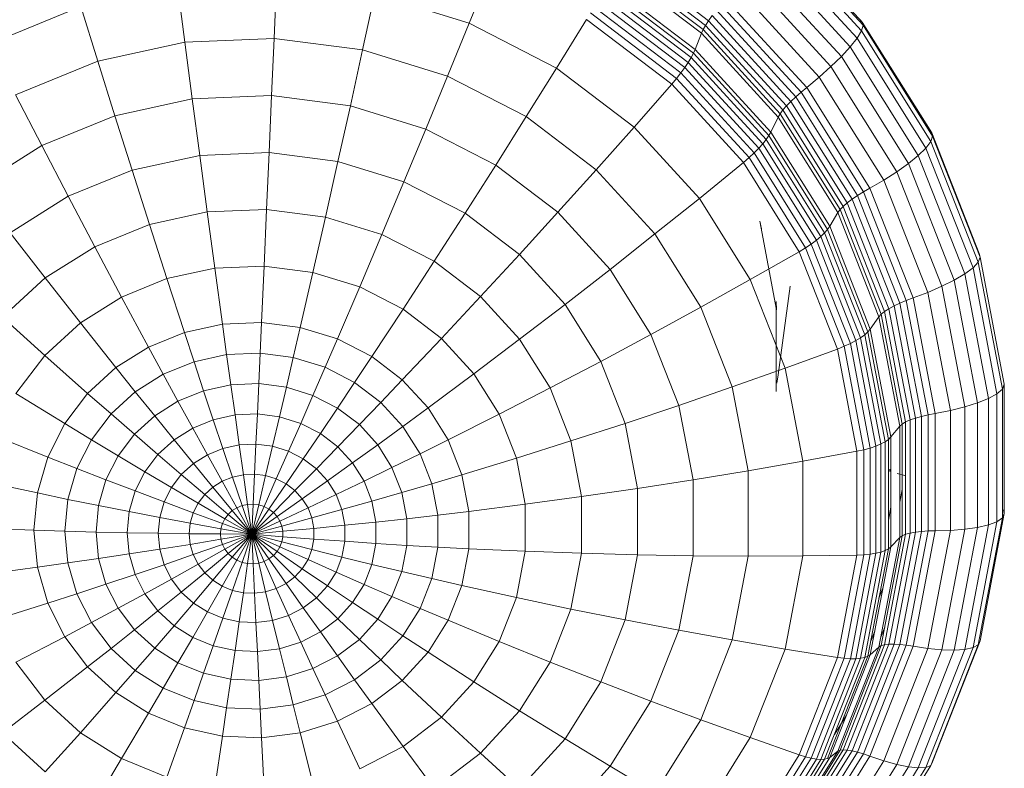
# Model space of a CAD drawing. Units: millimetres. Extents: x -916 to 5804, y -2001 to 2751.
# Drawn here: x 360 to 393, y 63 to 88 of the extents above; entities that cross this region are included whole.
import ezdxf

# ---------------------------------------------------------------- set-up
doc = ezdxf.new("R2010")
doc.units = ezdxf.units.MM
doc.layers.add('A-GENM', color=13, linetype='Continuous', lineweight=9)
doc.layers.add('G-IMPT', color=8, linetype='Continuous', lineweight=9)

# ---------------------------------------------------------------- blocks, each defined once
blk = doc.blocks.new('D-  Elliptical Cross Trainerl - 11_1_DWG-432235-Level 1')
at = {"layer": 'G-IMPT'}
for p, q in [((-288.985, 565.52), (-286.604, 569.323)), ((-288.817, 565.589), (-286.453, 569.365)), ((-288.555, 565.603), (-286.218, 569.335)), ((-288.216, 565.566), (-285.914, 569.243)), ((-287.816, 565.483), (-285.555, 569.095)), ((-287.37, 565.36), (-285.154, 568.899)), ((-286.894, 565.2), (-284.726, 568.662)), ((-286.674, 565.126), (-284.529, 568.552)), ((-286.469, 565.065), (-284.345, 568.458)), ((-286.282, 565.021), (-284.177, 568.383)), ((-286.117, 564.994), (-284.029, 568.329)), ((-285.978, 564.986), (-283.904, 568.298)), ((-285.87, 564.998), (-283.807, 568.292)), ((-285.795, 565.031), (-283.74, 568.314)), ((-285.518, 565.246), (-283.491, 568.483)), ((-285.338, 565.31), (-283.33, 568.518)), ((-285.209, 565.315), (-283.213, 568.502)), ((-285.055, 565.302), (-283.075, 568.464)), ((-284.878, 565.271), (-282.917, 568.404)), ((-284.681, 565.221), (-282.74, 568.322)), ((-284.466, 565.153), (-282.546, 568.219)), ((-282.782, 564.564), (-281.034, 567.355)), ((-277.971, 565.548), (-276.175, 567.509)), ((-261.185, 565.284), (-260.265, 566.818)), ((-281.083, 563.95), (-279.509, 566.465)), ((-277.971, 565.548), (-279.509, 566.465)), ((-276.421, 564.606), (-274.851, 566.32)), ((-273.519, 565.104), (-274.851, 566.32)), ((-273.519, 565.104), (-271.924, 566.318)), ((-270.855, 564.87), (-271.924, 566.318)), ((-265.992, 564.57), (-266.08, 566.35)), ((-264.652, 564.512), (-264.39, 566.278)), ((-267.322, 564.398), (-267.756, 566.133)), ((-263.343, 564.227), (-262.741, 565.919)), ((-262.741, 565.919), (-261.185, 565.284)), ((-290.436, 561.472), (-288.817, 565.589)), ((-290.156, 561.532), (-288.555, 565.603)), ((-288.817, 565.589), (-288.985, 565.52)), ((-288.555, 565.603), (-288.817, 565.589)), ((-288.216, 565.566), (-288.555, 565.603)), ((-270.855, 564.87), (-269.365, 565.635)), ((-268.599, 564.002), (-269.365, 565.635)), ((-259.773, 564.395), (-258.563, 565.745)), ((-258.563, 565.745), (-257.089, 564.4)), ((-290.68, 561.233), (-289.045, 565.391)), ((-290.616, 561.373), (-288.985, 565.52)), ((-289.794, 561.555), (-288.216, 565.566)), ((-289.366, 561.544), (-287.816, 565.483)), ((-288.985, 565.52), (-289.045, 565.391)), ((-288.888, 561.5), (-287.37, 565.36)), ((-287.816, 565.483), (-288.216, 565.566)), ((-287.37, 565.36), (-287.816, 565.483)), ((-286.894, 565.2), (-287.37, 565.36)), ((-286.906, 561.715), (-285.518, 565.246)), ((-286.825, 561.769), (-285.442, 565.287)), ((-286.714, 561.811), (-285.338, 565.31)), ((-286.576, 561.839), (-285.209, 565.315)), ((-286.411, 561.854), (-285.055, 565.302)), ((-286.222, 561.854), (-284.878, 565.271)), ((-285.518, 565.246), (-285.795, 565.031)), ((-285.442, 565.287), (-285.518, 565.246)), ((-285.338, 565.31), (-285.442, 565.287)), ((-285.209, 565.315), (-285.338, 565.31)), ((-285.055, 565.302), (-285.209, 565.315)), ((-284.878, 565.271), (-285.055, 565.302)), ((-284.681, 565.221), (-284.878, 565.271)), ((-279.37, 563.313), (-277.971, 565.548)), ((-276.421, 564.606), (-277.971, 565.548)), ((-262.109, 563.724), (-261.185, 565.284)), ((-261.185, 565.284), (-259.773, 564.395)), ((-288.378, 561.425), (-286.894, 565.2)), ((-288.144, 561.389), (-286.674, 565.126)), ((-287.924, 561.366), (-286.469, 565.065)), ((-287.724, 561.355), (-286.282, 565.021)), ((-287.547, 561.357), (-286.117, 564.994)), ((-287.399, 561.373), (-285.978, 564.986)), ((-287.283, 561.404), (-285.87, 564.998)), ((-287.204, 561.451), (-285.795, 565.031)), ((-286.674, 565.126), (-286.894, 565.2)), ((-286.469, 565.065), (-286.674, 565.126)), ((-286.282, 565.021), (-286.469, 565.065)), ((-286.117, 564.994), (-286.282, 565.021)), ((-285.978, 564.986), (-286.117, 564.994)), ((-286.012, 561.839), (-284.681, 565.221)), ((-285.87, 564.998), (-285.978, 564.986)), ((-285.795, 565.031), (-285.87, 564.998)), ((-285.781, 561.81), (-284.466, 565.153)), ((-284.466, 565.153), (-284.681, 565.221)), ((-282.782, 564.564), (-284.466, 565.153)), ((-274.861, 563.639), (-273.519, 565.104)), ((-272.178, 563.863), (-273.519, 565.104)), ((-277.644, 562.652), (-276.421, 564.606)), ((-274.861, 563.639), (-276.421, 564.606)), ((-272.178, 563.863), (-270.855, 564.87)), ((-269.781, 563.395), (-270.855, 564.87)), ((-267.322, 564.398), (-265.992, 564.57)), ((-265.944, 563.586), (-265.992, 564.57)), ((-265.992, 564.57), (-264.652, 564.512)), ((-286.088, 563.796), (-285.673, 564.459)), ((-283.98, 561.52), (-282.782, 564.564)), ((-281.083, 563.95), (-282.782, 564.564)), ((-268.599, 564.002), (-267.322, 564.398)), ((-267.084, 563.438), (-267.322, 564.398)), ((-264.795, 563.537), (-264.652, 564.512)), ((-264.652, 564.512), (-263.343, 564.227)), ((-263.674, 563.292), (-263.343, 564.227)), ((-263.343, 564.227), (-262.109, 563.724)), ((-260.989, 563.018), (-259.773, 564.395)), ((-259.773, 564.395), (-258.55, 563.279)), ((-258.55, 563.279), (-257.089, 564.4)), ((-282.162, 561.208), (-281.083, 563.95)), ((-279.37, 563.313), (-281.083, 563.95)), ((-269.781, 563.395), (-268.599, 564.002)), ((-268.178, 563.099), (-268.599, 564.002)), ((-275.907, 561.968), (-274.861, 563.639)), ((-273.291, 562.647), (-274.861, 563.639)), ((-273.291, 562.647), (-272.178, 563.863)), ((-270.83, 562.597), (-272.178, 563.863)), ((-267.084, 563.438), (-265.944, 563.586)), ((-265.897, 562.598), (-265.944, 563.586)), ((-265.944, 563.586), (-264.795, 563.537)), ((-262.616, 562.861), (-262.109, 563.724)), ((-262.109, 563.724), (-260.989, 563.018)), ((-280.329, 560.875), (-279.37, 563.313)), ((-277.644, 562.652), (-279.37, 563.313)), ((-270.83, 562.597), (-269.781, 563.395)), ((-269.191, 562.579), (-269.781, 563.395)), ((-268.178, 563.099), (-267.084, 563.438)), ((-266.847, 562.475), (-267.084, 563.438)), ((-264.939, 562.557), (-264.795, 563.537)), ((-264.795, 563.537), (-263.674, 563.292)), ((-264.004, 562.354), (-263.674, 563.292)), ((-263.674, 563.292), (-262.616, 562.861)), ((-260.019, 562.133), (-258.55, 563.279)), ((-258.55, 563.279), (-257.556, 561.973)), ((-269.191, 562.579), (-268.178, 563.099)), ((-267.759, 562.193), (-268.178, 563.099)), ((-261.656, 562.256), (-260.989, 563.018)), ((-260.989, 563.018), (-260.019, 562.133)), ((-278.483, 560.521), (-277.644, 562.652)), ((-275.907, 561.968), (-277.644, 562.652)), ((-274.159, 561.262), (-273.291, 562.647)), ((-271.713, 561.632), (-273.291, 562.647)), ((-271.713, 561.632), (-270.83, 562.597)), ((-270.091, 561.895), (-270.83, 562.597)), ((-270.091, 561.895), (-269.191, 562.579)), ((-268.603, 561.759), (-269.191, 562.579)), ((-266.847, 562.475), (-265.897, 562.598)), ((-265.849, 561.606), (-265.897, 562.598)), ((-265.897, 562.598), (-264.939, 562.557)), ((-265.082, 561.573), (-264.939, 562.557)), ((-264.939, 562.557), (-264.004, 562.354)), ((-263.122, 561.994), (-262.616, 562.861)), ((-262.616, 562.861), (-261.656, 562.256)), ((-267.759, 562.193), (-266.847, 562.475)), ((-266.609, 561.508), (-266.847, 562.475)), ((-264.334, 561.41), (-264.004, 562.354)), ((-264.004, 562.354), (-263.122, 561.994)), ((-262.322, 561.49), (-261.656, 562.256)), ((-261.656, 562.256), (-260.825, 561.498)), ((-276.623, 560.146), (-275.907, 561.968)), ((-274.159, 561.262), (-275.907, 561.968)), ((-270.848, 561.068), (-270.091, 561.895)), ((-269.353, 561.189), (-270.091, 561.895)), ((-268.603, 561.759), (-267.759, 562.193)), ((-267.339, 561.281), (-267.759, 562.193)), ((-263.628, 561.122), (-263.122, 561.994)), ((-263.122, 561.994), (-262.322, 561.49)), ((-260.825, 561.498), (-260.019, 562.133)), ((-260.019, 562.133), (-259.23, 561.097)), ((-259.23, 561.097), (-257.556, 561.973)), ((-290.97, 557.254), (-290.156, 561.532)), ((-290.595, 557.341), (-289.794, 561.555)), ((-290.156, 561.532), (-290.436, 561.472)), ((-289.794, 561.555), (-290.156, 561.532)), ((-290.153, 557.404), (-289.366, 561.544)), ((-289.366, 561.544), (-289.794, 561.555)), ((-288.888, 561.5), (-289.366, 561.544)), ((-287.612, 558.005), (-286.906, 561.715)), ((-287.528, 558.073), (-286.825, 561.769)), ((-287.414, 558.134), (-286.714, 561.811)), ((-287.27, 558.186), (-286.576, 561.839)), ((-286.906, 561.715), (-287.204, 561.451)), ((-287.1, 558.229), (-286.411, 561.854)), ((-286.825, 561.769), (-286.906, 561.715)), ((-286.905, 558.263), (-286.222, 561.854)), ((-286.714, 561.811), (-286.825, 561.769)), ((-286.576, 561.839), (-286.714, 561.811)), ((-286.687, 558.285), (-286.012, 561.839)), ((-286.411, 561.854), (-286.576, 561.839)), ((-286.449, 558.296), (-285.781, 561.81)), ((-286.222, 561.854), (-286.411, 561.854)), ((-286.012, 561.839), (-286.222, 561.854)), ((-285.781, 561.81), (-286.012, 561.839)), ((-283.98, 561.52), (-285.781, 561.81)), ((-272.401, 560.533), (-271.713, 561.632)), ((-270.848, 561.068), (-271.713, 561.632)), ((-269.353, 561.189), (-268.603, 561.759)), ((-268.015, 560.934), (-268.603, 561.759)), ((-266.609, 561.508), (-265.849, 561.606)), ((-265.801, 560.608), (-265.849, 561.606)), ((-265.849, 561.606), (-265.082, 561.573)), ((-265.225, 560.583), (-265.082, 561.573)), ((-265.082, 561.573), (-264.334, 561.41)), ((-291.511, 556.864), (-290.68, 561.233)), ((-291.445, 557.015), (-290.616, 561.373)), ((-291.259, 557.145), (-290.436, 561.472)), ((-290.658, 561.281), (-290.68, 561.233)), ((-290.436, 561.472), (-290.616, 561.373)), ((-289.66, 557.443), (-288.888, 561.5)), ((-289.133, 557.457), (-288.378, 561.425)), ((-288.89, 557.463), (-288.144, 561.389)), ((-288.378, 561.425), (-288.888, 561.5)), ((-288.663, 557.477), (-287.924, 561.366)), ((-288.457, 557.501), (-287.724, 561.355)), ((-288.144, 561.389), (-288.378, 561.425)), ((-288.274, 557.534), (-287.547, 561.357)), ((-287.924, 561.366), (-288.144, 561.389)), ((-288.121, 557.577), (-287.399, 561.373)), ((-288.001, 557.628), (-287.283, 561.404)), ((-287.724, 561.355), (-287.924, 561.366)), ((-287.919, 557.689), (-287.204, 561.451)), ((-287.547, 561.357), (-287.724, 561.355)), ((-287.399, 561.373), (-287.547, 561.357)), ((-287.283, 561.404), (-287.399, 561.373)), ((-287.204, 561.451), (-287.283, 561.404)), ((-287.06, 560.907), (-286.923, 561.255)), ((-284.588, 558.32), (-283.98, 561.52)), ((-282.162, 561.208), (-283.98, 561.52)), ((-282.71, 558.326), (-282.162, 561.208)), ((-280.329, 560.875), (-282.162, 561.208)), ((-274.753, 559.75), (-274.159, 561.262)), ((-272.401, 560.533), (-274.159, 561.262)), ((-269.984, 560.499), (-269.353, 561.189)), ((-268.615, 560.477), (-269.353, 561.189)), ((-268.015, 560.934), (-267.339, 561.281)), ((-267.339, 561.281), (-266.609, 561.508)), ((-266.92, 560.364), (-267.339, 561.281)), ((-266.372, 560.534), (-266.609, 561.508)), ((-264.663, 560.461), (-264.334, 561.41)), ((-264.334, 561.41), (-263.628, 561.122)), ((-262.987, 560.719), (-262.322, 561.49)), ((-262.322, 561.49), (-261.629, 560.858)), ((-261.629, 560.858), (-260.825, 561.498)), ((-260.825, 561.498), (-260.148, 560.61)), ((-287.404, 560.768), (-287.268, 561.115)), ((-280.816, 558.313), (-280.329, 560.875)), ((-278.483, 560.521), (-280.329, 560.875)), ((-271.438, 560.126), (-270.848, 561.068)), ((-269.984, 560.499), (-270.848, 561.068)), ((-268.615, 560.477), (-268.015, 560.934)), ((-267.427, 560.104), (-268.015, 560.934)), ((-264.133, 560.245), (-263.628, 561.122)), ((-263.628, 561.122), (-262.987, 560.719)), ((-262.432, 560.213), (-261.629, 560.858)), ((-261.629, 560.858), (-261.065, 560.117)), ((-260.148, 560.61), (-259.23, 561.097)), ((-259.23, 561.097), (-258.648, 559.944)), ((-278.908, 558.281), (-278.483, 560.521)), ((-276.623, 560.146), (-278.483, 560.521)), ((-272.873, 559.334), (-272.401, 560.533)), ((-271.438, 560.126), (-272.401, 560.533)), ((-266.92, 560.364), (-266.372, 560.534)), ((-266.372, 560.534), (-265.801, 560.608)), ((-266.134, 559.554), (-266.372, 560.534)), ((-265.753, 559.603), (-265.801, 560.608)), ((-265.801, 560.608), (-265.225, 560.583)), ((-265.369, 559.587), (-265.225, 560.583)), ((-265.225, 560.583), (-264.663, 560.461)), ((-263.652, 559.942), (-262.987, 560.719)), ((-262.987, 560.719), (-262.432, 560.213)), ((-261.065, 560.117), (-260.148, 560.61)), ((-260.148, 560.61), (-259.649, 559.621)), ((-258.648, 559.944), (-256.822, 560.519)), ((-270.475, 559.714), (-269.984, 560.499)), ((-269.12, 559.926), (-269.984, 560.499)), ((-269.12, 559.926), (-268.615, 560.477)), ((-267.878, 559.761), (-268.615, 560.477)), ((-267.427, 560.104), (-266.92, 560.364)), ((-266.5, 559.441), (-266.92, 560.364)), ((-264.994, 559.505), (-264.663, 560.461)), ((-264.663, 560.461), (-264.133, 560.245)), ((-264.64, 559.361), (-264.133, 560.245)), ((-264.133, 560.245), (-263.652, 559.942)), ((-263.236, 559.562), (-262.432, 560.213)), ((-262.432, 560.213), (-261.981, 559.62)), ((-276.988, 558.231), (-276.623, 560.146)), ((-274.753, 559.75), (-276.623, 560.146)), ((-271.842, 559.098), (-271.438, 560.126)), ((-270.475, 559.714), (-271.438, 560.126)), ((-269.514, 559.297), (-269.12, 559.926)), ((-268.257, 559.347), (-269.12, 559.926)), ((-267.878, 559.761), (-267.427, 560.104)), ((-266.839, 559.267), (-267.427, 560.104)), ((-264.319, 559.159), (-263.652, 559.942)), ((-263.652, 559.942), (-263.236, 559.562)), ((-261.981, 559.62), (-261.065, 560.117)), ((-261.065, 560.117), (-260.649, 559.293)), ((-259.649, 559.621), (-258.648, 559.944)), ((-258.648, 559.944), (-258.291, 558.709)), ((-287.341, 559.428), (-287.204, 559.776)), ((-275.055, 558.162), (-274.753, 559.75)), ((-272.873, 559.334), (-274.753, 559.75)), ((-270.812, 558.857), (-270.475, 559.714)), ((-269.514, 559.297), (-270.475, 559.714)), ((-268.257, 559.347), (-267.878, 559.761)), ((-267.139, 559.038), (-267.878, 559.761)), ((-266.5, 559.441), (-266.134, 559.554)), ((-266.134, 559.554), (-265.753, 559.603)), ((-265.896, 558.566), (-266.134, 559.554)), ((-265.705, 558.591), (-265.753, 559.603)), ((-265.753, 559.603), (-265.369, 559.587)), ((-265.512, 558.583), (-265.369, 559.587)), ((-265.369, 559.587), (-264.994, 559.505)), ((-265.325, 558.542), (-264.994, 559.505)), ((-264.994, 559.505), (-264.64, 559.361)), ((-264.041, 558.905), (-263.236, 559.562)), ((-263.236, 559.562), (-262.897, 559.117)), ((-262.897, 559.117), (-261.981, 559.62)), ((-261.981, 559.62), (-261.648, 558.96)), ((-260.649, 559.293), (-259.649, 559.621)), ((-259.649, 559.621), (-259.343, 558.562)), ((-273.112, 558.074), (-272.873, 559.334)), ((-271.842, 559.098), (-272.873, 559.334)), ((-269.784, 558.611), (-269.514, 559.297)), ((-268.553, 558.875), (-269.514, 559.297)), ((-268.553, 558.875), (-268.257, 559.347)), ((-267.392, 558.761), (-268.257, 559.347)), ((-267.139, 559.038), (-266.839, 559.267)), ((-266.839, 559.267), (-266.5, 559.441)), ((-266.249, 558.422), (-266.839, 559.267)), ((-266.079, 558.51), (-266.5, 559.441)), ((-265.147, 558.47), (-264.64, 559.361)), ((-264.987, 558.368), (-264.319, 559.159)), ((-264.64, 559.361), (-264.319, 559.159)), ((-264.319, 559.159), (-264.041, 558.905)), ((-261.648, 558.96), (-260.649, 559.293)), ((-260.649, 559.293), (-260.394, 558.411)), ((-272.047, 558.018), (-271.842, 559.098)), ((-270.812, 558.857), (-271.842, 559.098)), ((-270.984, 557.957), (-270.812, 558.857)), ((-269.784, 558.611), (-270.812, 558.857)), ((-268.755, 558.36), (-268.553, 558.875)), ((-267.59, 558.446), (-268.553, 558.875)), ((-267.392, 558.761), (-267.139, 559.038)), ((-266.399, 558.308), (-267.139, 559.038)), ((-264.847, 558.241), (-264.041, 558.905)), ((-264.041, 558.905), (-263.815, 558.608)), ((-263.815, 558.608), (-262.897, 559.117)), ((-262.897, 559.117), (-262.647, 558.622)), ((-262.647, 558.622), (-261.648, 558.96)), ((-261.648, 558.96), (-261.444, 558.254)), ((-258.291, 558.709), (-256.372, 558.962)), ((-269.921, 557.891), (-269.784, 558.611)), ((-268.755, 558.36), (-269.784, 558.611)), ((-267.59, 558.446), (-267.392, 558.761)), ((-266.526, 558.169), (-267.392, 558.761)), ((-266.249, 558.422), (-266.079, 558.51)), ((-266.079, 558.51), (-265.896, 558.566)), ((-265.657, 557.57), (-266.079, 558.51)), ((-265.896, 558.566), (-265.705, 558.591)), ((-265.657, 557.57), (-265.896, 558.566)), ((-265.657, 557.57), (-265.705, 558.591)), ((-265.705, 558.591), (-265.512, 558.583)), ((-265.657, 557.57), (-265.512, 558.583)), ((-265.657, 557.57), (-265.325, 558.542)), ((-265.512, 558.583), (-265.325, 558.542)), ((-265.325, 558.542), (-265.147, 558.47)), ((-264.734, 558.093), (-263.815, 558.608)), ((-263.815, 558.608), (-263.648, 558.277)), ((-263.648, 558.277), (-262.647, 558.622)), ((-262.647, 558.622), (-262.494, 558.092)), ((-260.394, 558.411), (-259.343, 558.562)), ((-259.343, 558.562), (-258.291, 558.709)), ((-259.24, 557.469), (-259.343, 558.562)), ((-258.171, 557.434), (-258.291, 558.709)), ((-287.27, 558.186), (-287.414, 558.134)), ((-287.1, 558.229), (-287.27, 558.186)), ((-287.27, 554.474), (-287.27, 558.186)), ((-286.905, 558.263), (-287.1, 558.229)), ((-287.1, 554.546), (-287.1, 558.229)), ((-286.687, 558.285), (-286.905, 558.263)), ((-286.905, 554.613), (-286.905, 558.263)), ((-286.449, 558.296), (-286.687, 558.285)), ((-286.687, 554.673), (-286.687, 558.285)), ((-284.588, 558.32), (-286.449, 558.296)), ((-286.449, 554.724), (-286.449, 558.296)), ((-282.71, 558.326), (-284.588, 558.32)), ((-284.588, 555.068), (-284.588, 558.32)), ((-282.71, 555.397), (-282.71, 558.326)), ((-280.816, 558.313), (-282.71, 558.326)), ((-280.816, 555.709), (-280.816, 558.313)), ((-278.908, 558.281), (-280.816, 558.313)), ((-278.908, 556.005), (-278.908, 558.281)), ((-276.988, 558.231), (-278.908, 558.281)), ((-276.988, 556.284), (-276.988, 558.231)), ((-275.055, 558.162), (-276.988, 558.231)), ((-275.055, 556.547), (-275.055, 558.162)), ((-273.112, 558.074), (-275.055, 558.162)), ((-268.858, 557.819), (-268.755, 558.36)), ((-267.725, 558.103), (-268.755, 558.36)), ((-267.725, 558.103), (-267.59, 558.446)), ((-266.625, 558.012), (-267.59, 558.446)), ((-266.625, 558.012), (-266.526, 558.169)), ((-266.526, 558.169), (-266.399, 558.308)), ((-265.657, 557.57), (-266.526, 558.169)), ((-266.399, 558.308), (-266.249, 558.422)), ((-265.657, 557.57), (-266.399, 558.308)), ((-265.657, 557.57), (-266.249, 558.422)), ((-265.657, 557.57), (-265.147, 558.47)), ((-265.657, 557.57), (-264.987, 558.368)), ((-265.657, 557.57), (-264.847, 558.241)), ((-265.147, 558.47), (-264.987, 558.368)), ((-264.987, 558.368), (-264.847, 558.241)), ((-264.847, 558.241), (-264.734, 558.093)), ((-264.651, 557.927), (-263.648, 558.277)), ((-263.648, 558.277), (-263.545, 557.924)), ((-262.494, 558.092), (-261.444, 558.254)), ((-261.444, 558.254), (-260.394, 558.411)), ((-261.375, 557.524), (-261.444, 558.254)), ((-260.308, 557.5), (-260.394, 558.411)), ((-287.612, 558.005), (-287.919, 557.689)), ((-287.528, 558.073), (-287.612, 558.005)), ((-287.612, 554.233), (-287.612, 558.005)), ((-287.414, 558.134), (-287.528, 558.073)), ((-287.528, 554.316), (-287.528, 558.073)), ((-287.414, 554.397), (-287.414, 558.134)), ((-273.112, 556.793), (-273.112, 558.074)), ((-272.047, 558.018), (-273.112, 558.074)), ((-272.047, 556.92), (-272.047, 558.018)), ((-270.984, 557.957), (-272.047, 558.018)), ((-270.984, 557.042), (-270.984, 557.957)), ((-269.921, 557.891), (-270.984, 557.957)), ((-269.921, 557.158), (-269.921, 557.891)), ((-268.858, 557.819), (-269.921, 557.891)), ((-268.858, 557.269), (-268.858, 557.819)), ((-267.794, 557.741), (-268.858, 557.819)), ((-267.794, 557.741), (-267.725, 558.103)), ((-266.692, 557.839), (-267.725, 558.103)), ((-266.727, 557.659), (-266.692, 557.839)), ((-266.692, 557.839), (-266.625, 558.012)), ((-265.657, 557.57), (-266.692, 557.839)), ((-265.657, 557.57), (-266.625, 558.012)), ((-265.657, 557.57), (-264.734, 558.093)), ((-265.657, 557.57), (-264.651, 557.927)), ((-264.734, 558.093), (-264.651, 557.927)), ((-264.651, 557.927), (-264.599, 557.75)), ((-264.599, 557.75), (-263.545, 557.924)), ((-263.545, 557.924), (-262.494, 558.092)), ((-263.511, 557.558), (-263.545, 557.924)), ((-262.442, 557.544), (-262.494, 558.092)), ((-288.89, 557.463), (-289.133, 557.457)), ((-288.663, 557.477), (-288.89, 557.463)), ((-288.89, 553.472), (-288.89, 557.463)), ((-288.457, 557.501), (-288.663, 557.477)), ((-288.663, 553.526), (-288.663, 557.477)), ((-288.274, 557.534), (-288.457, 557.501)), ((-288.457, 553.585), (-288.457, 557.501)), ((-288.121, 557.577), (-288.274, 557.534)), ((-288.274, 553.649), (-288.274, 557.534)), ((-288.001, 557.628), (-288.121, 557.577)), ((-288.121, 553.718), (-288.121, 557.577)), ((-287.919, 557.689), (-288.001, 557.628)), ((-288.001, 553.79), (-288.001, 557.628)), ((-287.919, 553.865), (-287.919, 557.689)), ((-267.794, 557.374), (-267.794, 557.741)), ((-266.727, 557.659), (-267.794, 557.741)), ((-266.727, 557.475), (-267.794, 557.374)), ((-265.657, 557.57), (-266.727, 557.659)), ((-266.727, 557.475), (-266.727, 557.659)), ((-265.657, 557.57), (-266.727, 557.475)), ((-266.692, 557.294), (-266.727, 557.475)), ((-265.657, 557.57), (-266.692, 557.294)), ((-265.657, 557.57), (-266.625, 557.122)), ((-265.657, 557.57), (-266.526, 556.964)), ((-265.657, 557.57), (-266.399, 556.825)), ((-265.657, 557.57), (-266.249, 556.711)), ((-265.657, 557.57), (-266.079, 556.624)), ((-265.657, 557.57), (-265.896, 556.567)), ((-265.657, 557.57), (-265.705, 556.542)), ((-265.657, 557.57), (-264.599, 557.75)), ((-265.657, 557.57), (-264.582, 557.567)), ((-265.657, 557.57), (-264.599, 557.384)), ((-265.657, 557.57), (-264.651, 557.206)), ((-265.657, 557.57), (-264.734, 557.041)), ((-265.657, 557.57), (-264.847, 556.892)), ((-265.657, 557.57), (-264.987, 556.765)), ((-265.657, 557.57), (-265.147, 556.664)), ((-265.657, 557.57), (-265.324, 556.591)), ((-265.657, 557.57), (-265.512, 556.551)), ((-264.582, 557.567), (-264.599, 557.75)), ((-264.582, 557.567), (-264.599, 557.384)), ((-264.582, 557.567), (-263.511, 557.558)), ((-263.545, 557.192), (-263.511, 557.558)), ((-263.511, 557.558), (-262.442, 557.544)), ((-262.494, 556.996), (-262.442, 557.544)), ((-262.442, 557.544), (-261.375, 557.524)), ((-261.444, 556.795), (-261.375, 557.524)), ((-261.375, 557.524), (-260.308, 557.5)), ((-260.394, 556.588), (-260.308, 557.5)), ((-260.308, 557.5), (-259.24, 557.469)), ((-259.343, 556.376), (-259.24, 557.469)), ((-259.24, 557.469), (-258.171, 557.434)), ((-291.259, 557.145), (-291.445, 557.015)), ((-290.97, 557.254), (-291.259, 557.145)), ((-291.259, 552.748), (-291.259, 557.145)), ((-290.595, 557.341), (-290.97, 557.254)), ((-290.97, 552.906), (-290.97, 557.254)), ((-290.153, 557.404), (-290.595, 557.341)), ((-290.595, 553.057), (-290.595, 557.341)), ((-289.66, 557.443), (-290.153, 557.404)), ((-290.153, 553.196), (-290.153, 557.404)), ((-289.133, 557.457), (-289.66, 557.443)), ((-289.66, 553.32), (-289.66, 557.443)), ((-289.133, 553.425), (-289.133, 557.457)), ((-269.921, 557.158), (-270.984, 557.042)), ((-268.858, 557.269), (-269.921, 557.158)), ((-269.784, 556.437), (-269.921, 557.158)), ((-267.794, 557.374), (-268.858, 557.269)), ((-268.755, 556.728), (-268.858, 557.269)), ((-267.725, 557.013), (-267.794, 557.374)), ((-266.692, 557.294), (-267.725, 557.013)), ((-266.625, 557.122), (-266.692, 557.294)), ((-264.651, 557.206), (-264.734, 557.041)), ((-264.599, 557.384), (-264.651, 557.206)), ((-264.651, 557.206), (-263.648, 556.839)), ((-264.599, 557.384), (-263.545, 557.192)), ((-263.545, 557.192), (-263.648, 556.839)), ((-263.545, 557.192), (-262.494, 556.996)), ((-258.291, 556.158), (-258.171, 557.434)), ((-258.171, 557.434), (-256.22, 557.355)), ((-291.445, 557.015), (-291.511, 556.864)), ((-291.511, 552.423), (-291.511, 556.864)), ((-291.511, 556.864), (-291.479, 556.732)), ((-291.445, 552.585), (-291.445, 557.015)), ((-287.612, 556.648), (-287.528, 557.088)), ((-273.112, 556.793), (-275.055, 556.547)), ((-272.047, 556.92), (-273.112, 556.793)), ((-272.873, 555.533), (-273.112, 556.793)), ((-270.984, 557.042), (-272.047, 556.92)), ((-271.842, 555.84), (-272.047, 556.92)), ((-270.812, 556.142), (-270.984, 557.042)), ((-267.725, 557.013), (-268.755, 556.728)), ((-267.59, 556.67), (-267.725, 557.013)), ((-266.625, 557.122), (-267.59, 556.67)), ((-266.526, 556.964), (-267.392, 556.354)), ((-266.399, 556.825), (-267.139, 556.078)), ((-266.526, 556.964), (-266.625, 557.122)), ((-266.399, 556.825), (-266.526, 556.964)), ((-266.249, 556.711), (-266.399, 556.825)), ((-264.847, 556.892), (-264.987, 556.765)), ((-264.734, 557.041), (-264.847, 556.892)), ((-264.847, 556.892), (-264.041, 556.211)), ((-264.734, 557.041), (-263.815, 556.508)), ((-263.648, 556.839), (-263.815, 556.508)), ((-263.648, 556.839), (-262.647, 556.466)), ((-262.494, 556.996), (-262.647, 556.466)), ((-262.494, 556.996), (-261.444, 556.795)), ((-261.444, 556.795), (-261.648, 556.089)), ((-261.444, 556.795), (-260.394, 556.588)), ((-288.001, 556.039), (-287.919, 556.47)), ((-275.055, 556.547), (-276.988, 556.284)), ((-274.753, 554.959), (-275.055, 556.547)), ((-268.755, 556.728), (-269.784, 556.437)), ((-268.553, 556.213), (-268.755, 556.728)), ((-267.59, 556.67), (-268.553, 556.213)), ((-267.392, 556.354), (-267.59, 556.67)), ((-266.249, 556.711), (-266.839, 555.849)), ((-266.079, 556.624), (-266.5, 555.675)), ((-266.079, 556.624), (-266.249, 556.711)), ((-265.896, 556.567), (-266.134, 555.562)), ((-265.896, 556.567), (-266.079, 556.624)), ((-265.705, 556.542), (-265.896, 556.567)), ((-265.705, 556.542), (-265.753, 555.512)), ((-265.512, 556.551), (-265.705, 556.542)), ((-265.324, 556.591), (-265.512, 556.551)), ((-265.512, 556.551), (-265.369, 555.529)), ((-265.147, 556.664), (-265.324, 556.591)), ((-265.324, 556.591), (-264.993, 555.611)), ((-264.987, 556.765), (-265.147, 556.664)), ((-265.147, 556.664), (-264.64, 555.755)), ((-264.987, 556.765), (-264.319, 555.957)), ((-263.815, 556.508), (-264.041, 556.211)), ((-263.815, 556.508), (-262.897, 555.971)), ((-262.647, 556.466), (-262.897, 555.971)), ((-262.647, 556.466), (-261.648, 556.089)), ((-260.394, 556.588), (-260.649, 555.706)), ((-260.394, 556.588), (-259.343, 556.376)), ((-276.988, 556.284), (-278.908, 556.005)), ((-276.623, 554.37), (-276.988, 556.284)), ((-270.812, 556.142), (-271.842, 555.84)), ((-269.784, 556.437), (-270.812, 556.142)), ((-270.475, 555.285), (-270.812, 556.142)), ((-269.514, 555.752), (-269.784, 556.437)), ((-268.553, 556.213), (-269.514, 555.752)), ((-268.257, 555.741), (-268.553, 556.213)), ((-267.392, 556.354), (-268.257, 555.741)), ((-267.139, 556.078), (-267.392, 556.354)), ((-264.041, 556.211), (-264.319, 555.957)), ((-264.041, 556.211), (-263.236, 555.526)), ((-259.343, 556.376), (-259.649, 555.318)), ((-259.343, 556.376), (-258.291, 556.158)), ((-258.291, 556.158), (-258.648, 554.924)), ((-258.291, 556.158), (-256.372, 555.747)), ((-278.908, 556.005), (-280.816, 555.709)), ((-278.483, 553.765), (-278.908, 556.005)), ((-271.842, 555.84), (-272.873, 555.533)), ((-271.438, 554.813), (-271.842, 555.84)), ((-267.139, 556.078), (-267.878, 555.327)), ((-266.839, 555.849), (-267.427, 554.984)), ((-266.839, 555.849), (-267.139, 556.078)), ((-266.5, 555.675), (-266.839, 555.849)), ((-264.319, 555.957), (-264.64, 555.755)), ((-264.319, 555.957), (-263.652, 555.146)), ((-262.897, 555.971), (-263.236, 555.526)), ((-262.897, 555.971), (-261.981, 555.429)), ((-261.648, 556.089), (-261.981, 555.429)), ((-261.648, 556.089), (-260.649, 555.706)), ((-288.092, 555.562), (-287.832, 555.493)), ((-280.816, 555.709), (-282.71, 555.397)), ((-280.329, 553.147), (-280.816, 555.709)), ((-272.873, 555.533), (-274.753, 554.959)), ((-272.401, 554.334), (-272.873, 555.533)), ((-269.514, 555.752), (-270.475, 555.285)), ((-269.12, 555.123), (-269.514, 555.752)), ((-268.257, 555.741), (-269.12, 555.123)), ((-267.878, 555.327), (-268.257, 555.741)), ((-266.5, 555.675), (-266.92, 554.723)), ((-266.134, 555.562), (-266.5, 555.675)), ((-266.134, 555.562), (-266.372, 554.554)), ((-265.753, 555.512), (-266.134, 555.562)), ((-265.753, 555.512), (-265.801, 554.48)), ((-265.369, 555.529), (-265.753, 555.512)), ((-264.993, 555.611), (-265.369, 555.529)), ((-265.369, 555.529), (-265.225, 554.504)), ((-264.64, 555.755), (-264.993, 555.611)), ((-264.993, 555.611), (-264.663, 554.627)), ((-264.64, 555.755), (-264.133, 554.843)), ((-263.236, 555.526), (-263.652, 555.146)), ((-263.236, 555.526), (-262.432, 554.836)), ((-260.649, 555.706), (-261.065, 554.882)), ((-260.649, 555.706), (-259.649, 555.318)), ((-287.577, 555.345), (-287.577, 555.422)), ((-282.71, 555.397), (-284.588, 555.068)), ((-282.162, 552.514), (-282.71, 555.397)), ((-270.475, 555.285), (-271.438, 554.813)), ((-269.984, 554.5), (-270.475, 555.285)), ((-269.12, 555.123), (-269.984, 554.5)), ((-268.615, 554.571), (-269.12, 555.123)), ((-267.878, 555.327), (-268.615, 554.571)), ((-267.427, 554.984), (-267.878, 555.327)), ((-263.652, 555.146), (-264.133, 554.843)), ((-263.652, 555.146), (-262.987, 554.33)), ((-261.981, 555.429), (-262.432, 554.836)), ((-261.981, 555.429), (-261.065, 554.882)), ((-259.649, 555.318), (-260.148, 554.329)), ((-259.649, 555.318), (-258.648, 554.924)), ((-284.588, 555.068), (-286.449, 554.724)), ((-283.98, 551.869), (-284.588, 555.068)), ((-274.753, 554.959), (-276.623, 554.37)), ((-274.159, 553.448), (-274.753, 554.959)), ((-271.438, 554.813), (-272.401, 554.334)), ((-270.848, 553.87), (-271.438, 554.813)), ((-267.427, 554.984), (-268.015, 554.115)), ((-266.92, 554.723), (-267.427, 554.984)), ((-264.133, 554.843), (-264.663, 554.627)), ((-264.133, 554.843), (-263.628, 553.927)), ((-262.432, 554.836), (-262.987, 554.33)), ((-262.432, 554.836), (-261.629, 554.141)), ((-261.065, 554.882), (-261.629, 554.141)), ((-261.065, 554.882), (-260.148, 554.329)), ((-258.648, 554.924), (-259.23, 553.77)), ((-258.648, 554.924), (-256.822, 554.19)), ((-287.27, 554.474), (-287.414, 554.397)), ((-287.1, 554.546), (-287.27, 554.474)), ((-286.576, 550.821), (-287.27, 554.474)), ((-286.905, 554.613), (-287.1, 554.546)), ((-286.411, 550.922), (-287.1, 554.546)), ((-286.687, 554.673), (-286.905, 554.613)), ((-286.222, 551.022), (-286.905, 554.613)), ((-286.449, 554.724), (-286.687, 554.673)), ((-286.012, 551.118), (-286.687, 554.673)), ((-285.781, 551.21), (-286.449, 554.724)), ((-269.984, 554.5), (-270.848, 553.87)), ((-269.353, 553.81), (-269.984, 554.5)), ((-268.615, 554.571), (-269.353, 553.81)), ((-268.015, 554.115), (-268.615, 554.571)), ((-266.92, 554.723), (-267.339, 553.767)), ((-266.372, 554.554), (-266.92, 554.723)), ((-266.372, 554.554), (-266.609, 553.541)), ((-265.801, 554.48), (-266.372, 554.554)), ((-265.801, 554.48), (-265.849, 553.443)), ((-265.225, 554.504), (-265.801, 554.48)), ((-264.663, 554.627), (-265.225, 554.504)), ((-265.225, 554.504), (-265.082, 553.476)), ((-264.663, 554.627), (-264.333, 553.639)), ((-287.612, 554.233), (-287.919, 553.865)), ((-287.528, 554.316), (-287.612, 554.233)), ((-286.906, 550.523), (-287.612, 554.233)), ((-287.414, 554.397), (-287.528, 554.316)), ((-286.825, 550.62), (-287.528, 554.316)), ((-286.714, 550.72), (-287.414, 554.397)), ((-276.623, 554.37), (-278.483, 553.765)), ((-275.907, 552.547), (-276.623, 554.37)), ((-272.401, 554.334), (-274.159, 553.448)), ((-271.713, 553.235), (-272.401, 554.334)), ((-268.015, 554.115), (-268.603, 553.24)), ((-267.339, 553.767), (-268.015, 554.115)), ((-262.987, 554.33), (-263.628, 553.927)), ((-262.987, 554.33), (-262.322, 553.509)), ((-261.629, 554.141), (-262.322, 553.509)), ((-261.629, 554.141), (-260.825, 553.441)), ((-260.148, 554.329), (-260.825, 553.441)), ((-260.148, 554.329), (-259.23, 553.77)), ((-288.001, 553.79), (-288.121, 553.718)), ((-287.919, 553.865), (-288.001, 553.79)), ((-287.283, 550.014), (-288.001, 553.79)), ((-287.204, 550.102), (-287.919, 553.865)), ((-278.483, 553.765), (-280.329, 553.147)), ((-277.644, 551.634), (-278.483, 553.765)), ((-270.848, 553.87), (-271.713, 553.235)), ((-270.091, 553.044), (-270.848, 553.87)), ((-269.353, 553.81), (-270.091, 553.044)), ((-268.603, 553.24), (-269.353, 553.81)), ((-267.339, 553.767), (-267.759, 552.806)), ((-266.609, 553.541), (-267.339, 553.767)), ((-263.628, 553.927), (-264.333, 553.639)), ((-263.628, 553.927), (-263.122, 553.005)), ((-259.23, 553.77), (-260.019, 552.734)), ((-259.23, 553.77), (-257.556, 552.736)), ((-289.133, 553.425), (-289.66, 553.32)), ((-288.89, 553.472), (-289.133, 553.425)), ((-288.378, 549.457), (-289.133, 553.425)), ((-288.663, 553.526), (-288.89, 553.472)), ((-288.144, 549.545), (-288.89, 553.472)), ((-288.457, 553.585), (-288.663, 553.526)), ((-287.924, 549.637), (-288.663, 553.526)), ((-288.274, 553.649), (-288.457, 553.585)), ((-287.724, 549.732), (-288.457, 553.585)), ((-288.121, 553.718), (-288.274, 553.649)), ((-287.547, 549.827), (-288.274, 553.649)), ((-287.399, 549.921), (-288.121, 553.718)), ((-274.159, 553.448), (-275.907, 552.547)), ((-273.291, 552.062), (-274.159, 553.448)), ((-266.609, 553.541), (-266.847, 552.524)), ((-265.849, 553.443), (-266.609, 553.541)), ((-265.849, 553.443), (-265.897, 552.401)), ((-265.082, 553.476), (-265.849, 553.443)), ((-264.333, 553.639), (-265.082, 553.476)), ((-265.082, 553.476), (-264.939, 552.442)), ((-264.333, 553.639), (-264.004, 552.645)), ((-262.322, 553.509), (-263.122, 553.005)), ((-262.322, 553.509), (-261.656, 552.682)), ((-260.825, 553.441), (-261.656, 552.682)), ((-260.825, 553.441), (-260.019, 552.734)), ((-290.153, 553.196), (-290.595, 553.057)), ((-289.66, 553.32), (-290.153, 553.196)), ((-289.366, 549.056), (-290.153, 553.196)), ((-288.888, 549.263), (-289.66, 553.32)), ((-280.329, 553.147), (-282.162, 552.514)), ((-279.37, 550.709), (-280.329, 553.147)), ((-271.713, 553.235), (-273.291, 552.062)), ((-270.83, 552.27), (-271.713, 553.235)), ((-268.603, 553.24), (-269.191, 552.359)), ((-267.759, 552.806), (-268.603, 553.24)), ((-291.259, 552.748), (-291.445, 552.585)), ((-290.97, 552.906), (-291.259, 552.748)), ((-290.436, 548.421), (-291.259, 552.748)), ((-290.595, 553.057), (-290.97, 552.906)), ((-290.156, 548.628), (-290.97, 552.906)), ((-289.794, 548.842), (-290.595, 553.057)), ((-270.091, 553.044), (-270.83, 552.27)), ((-269.191, 552.359), (-270.091, 553.044)), ((-267.759, 552.806), (-268.178, 551.839)), ((-266.847, 552.524), (-267.759, 552.806)), ((-263.122, 553.005), (-264.004, 552.645)), ((-263.122, 553.005), (-262.616, 552.078)), ((-260.019, 552.734), (-260.989, 551.849)), ((-260.019, 552.734), (-258.55, 551.43)), ((-257.556, 552.736), (-258.55, 551.43)), ((-291.445, 552.585), (-291.511, 552.423)), ((-290.68, 548.053), (-291.511, 552.423)), ((-290.616, 548.227), (-291.445, 552.585)), ((-282.162, 552.514), (-283.98, 551.869)), ((-283.674, 549.574), (-283.674, 552.669)), ((-281.083, 549.772), (-282.162, 552.514)), ((-275.907, 552.547), (-277.644, 551.634)), ((-274.861, 550.877), (-275.907, 552.547)), ((-266.847, 552.524), (-267.084, 551.5)), ((-265.897, 552.401), (-266.847, 552.524)), ((-265.897, 552.401), (-265.944, 551.353)), ((-264.939, 552.442), (-265.897, 552.401)), ((-264.004, 552.645), (-264.939, 552.442)), ((-264.939, 552.442), (-264.795, 551.402)), ((-264.004, 552.645), (-263.674, 551.646)), ((-261.656, 552.682), (-262.616, 552.078)), ((-261.656, 552.682), (-260.989, 551.849)), ((-283.742, 552.097), (-284.152, 549.048)), ((-283.698, 552.382), (-283.742, 552.097)), ((-273.291, 552.062), (-274.861, 550.877)), ((-272.178, 550.846), (-273.291, 552.062)), ((-270.83, 552.27), (-272.178, 550.846)), ((-269.781, 551.472), (-270.83, 552.27)), ((-269.191, 552.359), (-269.781, 551.472)), ((-268.178, 551.839), (-269.191, 552.359)), ((-262.616, 552.078), (-263.674, 551.646)), ((-262.616, 552.078), (-262.109, 551.143)), ((-283.98, 551.869), (-285.781, 551.21)), ((-282.782, 548.824), (-283.98, 551.869)), ((-268.178, 551.839), (-268.599, 550.865)), ((-267.084, 551.5), (-268.178, 551.839)), ((-260.989, 551.849), (-262.109, 551.143)), ((-260.989, 551.849), (-259.773, 550.314)), ((-277.644, 551.634), (-279.37, 550.709)), ((-276.421, 549.68), (-277.644, 551.634)), ((-269.781, 551.472), (-270.855, 549.839)), ((-268.599, 550.865), (-269.781, 551.472)), ((-267.084, 551.5), (-267.322, 550.469)), ((-265.944, 551.353), (-267.084, 551.5)), ((-264.795, 551.402), (-265.944, 551.353)), ((-263.674, 551.646), (-264.795, 551.402)), ((-264.795, 551.402), (-264.652, 550.355)), ((-263.674, 551.646), (-263.343, 550.64)), ((-258.55, 551.43), (-259.773, 550.314)), ((-258.55, 551.43), (-257.089, 550.115)), ((-286.012, 551.118), (-286.222, 551.022)), ((-285.781, 551.21), (-286.012, 551.118)), ((-284.681, 547.736), (-286.012, 551.118)), ((-284.466, 547.866), (-285.781, 551.21)), ((-265.944, 551.353), (-265.992, 550.297)), ((-262.109, 551.143), (-263.343, 550.64)), ((-262.109, 551.143), (-261.185, 549.425)), ((-286.714, 550.72), (-286.825, 550.62)), ((-286.576, 550.821), (-286.714, 550.72)), ((-285.338, 547.221), (-286.714, 550.72)), ((-286.411, 550.922), (-286.576, 550.821)), ((-285.209, 547.345), (-286.576, 550.821)), ((-286.222, 551.022), (-286.411, 550.922)), ((-285.055, 547.474), (-286.411, 550.922)), ((-284.878, 547.605), (-286.222, 551.022)), ((-279.37, 550.709), (-281.083, 549.772)), ((-277.971, 548.474), (-279.37, 550.709)), ((-274.861, 550.877), (-276.421, 549.68)), ((-273.519, 549.411), (-274.861, 550.877)), ((-272.178, 550.846), (-273.519, 549.411)), ((-270.855, 549.839), (-272.178, 550.846)), ((-268.599, 550.865), (-269.365, 549.074)), ((-267.322, 550.469), (-268.599, 550.865)), ((-286.906, 550.523), (-287.204, 550.102)), ((-286.825, 550.62), (-286.906, 550.523)), ((-285.518, 546.992), (-286.906, 550.523)), ((-285.442, 547.103), (-286.825, 550.62)), ((-267.322, 550.469), (-267.756, 548.576)), ((-265.992, 550.297), (-267.322, 550.469)), ((-263.343, 550.64), (-264.652, 550.355)), ((-263.343, 550.64), (-262.741, 548.791)), ((-287.204, 550.102), (-287.283, 550.014)), ((-285.795, 546.522), (-287.204, 550.102)), ((-265.992, 550.297), (-266.08, 548.359)), ((-264.652, 550.355), (-265.992, 550.297)), ((-264.652, 550.355), (-264.39, 548.431)), ((-259.773, 550.314), (-261.185, 549.425)), ((-259.773, 550.314), (-258.563, 548.77)), ((-257.089, 550.115), (-258.563, 548.77)), ((-287.724, 549.732), (-287.924, 549.637)), ((-287.547, 549.827), (-287.724, 549.732)), ((-286.282, 546.065), (-287.724, 549.732)), ((-287.399, 549.921), (-287.547, 549.827)), ((-286.117, 546.19), (-287.547, 549.827)), ((-287.283, 550.014), (-287.399, 549.921)), ((-285.978, 546.309), (-287.399, 549.921)), ((-285.87, 546.42), (-287.283, 550.014)), ((-283.108, 546.812), (-283.687, 549.859)), ((-283.687, 549.859), (-283.674, 549.574)), ((-281.083, 549.772), (-282.782, 548.824)), ((-279.509, 547.258), (-281.083, 549.772)), ((-270.855, 549.839), (-271.924, 548.197)), ((-269.365, 549.074), (-270.855, 549.839)), ((-288.378, 549.457), (-288.888, 549.263)), ((-288.144, 549.545), (-288.378, 549.457)), ((-286.894, 545.682), (-288.378, 549.457)), ((-287.924, 549.637), (-288.144, 549.545)), ((-286.674, 545.809), (-288.144, 549.545)), ((-286.469, 545.938), (-287.924, 549.637)), ((-276.421, 549.68), (-277.971, 548.474)), ((-274.851, 547.966), (-276.421, 549.68)), ((-273.519, 549.411), (-274.851, 547.966)), ((-271.924, 548.197), (-273.519, 549.411)), ((-261.185, 549.425), (-262.741, 548.791)), ((-261.185, 549.425), (-260.265, 547.698)), ((-289.366, 549.056), (-289.794, 548.842)), ((-288.888, 549.263), (-289.366, 549.056)), ((-287.816, 545.117), (-289.366, 549.056)), ((-287.37, 545.403), (-288.888, 549.263)), ((-269.365, 549.074), (-270.128, 547.275)), ((-267.756, 548.576), (-269.365, 549.074)), ((-289.794, 548.842), (-290.156, 548.628)), ((-288.216, 544.832), (-289.794, 548.842)), ((-282.782, 548.824), (-284.466, 547.866)), ((-281.034, 546.033), (-282.782, 548.824)), ((-262.741, 548.791), (-264.39, 548.431)), ((-262.741, 548.791), (-262.141, 546.933)), ((-258.563, 548.77), (-260.265, 547.698)), ((-258.563, 548.77), (-257.361, 547.216)), ((-290.436, 548.421), (-290.616, 548.227)), ((-290.156, 548.628), (-290.436, 548.421)), ((-288.817, 544.304), (-290.436, 548.421)), ((-288.555, 544.557), (-290.156, 548.628)), ((-277.971, 548.474), (-279.509, 547.258)), ((-276.175, 546.513), (-277.971, 548.474)), ((-267.756, 548.576), (-268.188, 546.674)), ((-266.08, 548.359), (-267.756, 548.576)), ((-266.08, 548.359), (-266.167, 546.412)), ((-264.39, 548.431), (-266.08, 548.359)), ((-264.39, 548.431), (-264.129, 546.5)), ((-290.616, 548.227), (-290.68, 548.053)), ((-290.68, 548.053), (-290.649, 547.933)), ((-289.045, 543.895), (-290.68, 548.053)), ((-288.985, 544.08), (-290.616, 548.227)), ((-271.924, 548.197), (-272.987, 546.547)), ((-270.128, 547.275), (-271.924, 548.197)), ((-289.016, 543.78), (-290.649, 547.933)), ((-284.681, 547.736), (-284.878, 547.605)), ((-284.466, 547.866), (-284.681, 547.736)), ((-282.74, 544.635), (-284.681, 547.736)), ((-282.546, 544.8), (-284.466, 547.866)), ((-274.851, 547.966), (-276.175, 546.513)), ((-272.987, 546.547), (-274.851, 547.966)), ((-260.265, 547.698), (-262.141, 546.933)), ((-260.265, 547.698), (-259.352, 545.963)), ((-285.209, 547.345), (-285.338, 547.221)), ((-285.055, 547.474), (-285.209, 547.345)), ((-283.213, 544.158), (-285.209, 547.345)), ((-284.878, 547.605), (-285.055, 547.474)), ((-283.075, 544.312), (-285.055, 547.474)), ((-282.917, 544.472), (-284.878, 547.605)), ((-285.518, 546.992), (-285.795, 546.522)), ((-285.442, 547.103), (-285.518, 546.992)), ((-283.491, 543.755), (-285.518, 546.992)), ((-285.338, 547.221), (-285.442, 547.103)), ((-283.423, 543.877), (-285.442, 547.103)), ((-283.33, 544.013), (-285.338, 547.221)), ((-283.175, 547.076), (-283.108, 546.812)), ((-279.509, 547.258), (-281.034, 546.033)), ((-277.489, 545.052), (-279.509, 547.258)), ((-270.128, 547.275), (-270.886, 545.468)), ((-268.188, 546.674), (-270.128, 547.275)), ((-257.361, 547.216), (-259.352, 545.963)), ((-268.188, 546.674), (-268.617, 544.765)), ((-266.167, 546.412), (-268.188, 546.674)), ((-262.141, 546.933), (-264.129, 546.5)), ((-262.141, 546.933), (-261.545, 545.068)), ((-285.978, 546.309), (-286.117, 546.19)), ((-285.87, 546.42), (-285.978, 546.309)), ((-283.904, 542.996), (-285.978, 546.309)), ((-285.795, 546.522), (-285.87, 546.42)), ((-283.807, 543.126), (-285.87, 546.42)), ((-283.74, 543.24), (-285.795, 546.522)), ((-276.175, 546.513), (-277.489, 545.052)), ((-274.042, 544.889), (-276.175, 546.513)), ((-272.987, 546.547), (-274.042, 544.889)), ((-270.886, 545.468), (-272.987, 546.547)), ((-266.167, 546.412), (-266.254, 544.459)), ((-264.129, 546.5), (-266.167, 546.412)), ((-264.129, 546.5), (-263.871, 544.561)), ((-286.282, 546.065), (-286.469, 545.938)), ((-286.117, 546.19), (-286.282, 546.065)), ((-284.177, 542.703), (-286.282, 546.065)), ((-284.029, 542.855), (-286.117, 546.19)), ((-281.034, 546.033), (-282.546, 544.8)), ((-278.792, 543.584), (-281.034, 546.033)), ((-259.352, 545.963), (-261.545, 545.068)), ((-259.352, 545.963), (-258.444, 544.221)), ((-286.894, 545.682), (-287.37, 545.403)), ((-286.674, 545.809), (-286.894, 545.682)), ((-284.726, 542.22), (-286.894, 545.682)), ((-286.469, 545.938), (-286.674, 545.809)), ((-284.529, 542.383), (-286.674, 545.809)), ((-284.345, 542.545), (-286.469, 545.938)), ((-256.166, 545.655), (-258.444, 544.221)), ((-287.37, 545.403), (-287.816, 545.117)), ((-285.154, 541.864), (-287.37, 545.403)), ((-270.886, 545.468), (-271.639, 543.655)), ((-268.617, 544.765), (-270.886, 545.468)), ((-287.816, 545.117), (-288.216, 544.832)), ((-285.555, 541.505), (-287.816, 545.117)), ((-277.489, 545.052), (-278.792, 543.584)), ((-275.089, 543.225), (-277.489, 545.052)), ((-261.545, 545.068), (-263.871, 544.561)), ((-261.545, 545.068), (-260.953, 543.197)), ((-288.216, 544.832), (-288.555, 544.557)), ((-285.914, 541.154), (-288.216, 544.832)), ((-282.74, 544.635), (-282.917, 544.472)), ((-282.546, 544.8), (-282.74, 544.635)), ((-280.249, 541.915), (-282.74, 544.635)), ((-280.084, 542.111), (-282.546, 544.8)), ((-274.042, 544.889), (-275.089, 543.225)), ((-271.639, 543.655), (-274.042, 544.889)), ((-268.617, 544.765), (-269.044, 542.851)), ((-266.254, 544.459), (-268.617, 544.765)), ((-288.817, 544.304), (-288.985, 544.08)), ((-288.555, 544.557), (-288.817, 544.304)), ((-286.453, 540.529), (-288.817, 544.304)), ((-286.218, 540.825), (-288.555, 544.557)), ((-283.075, 544.312), (-283.213, 544.158)), ((-282.917, 544.472), (-283.075, 544.312)), ((-280.535, 541.538), (-283.075, 544.312)), ((-280.4, 541.723), (-282.917, 544.472)), ((-266.254, 544.459), (-266.339, 542.501)), ((-263.871, 544.561), (-266.254, 544.459)), ((-263.871, 544.561), (-263.613, 542.618)), ((-288.985, 544.08), (-289.045, 543.895)), ((-286.604, 540.277), (-288.985, 544.08)), ((-283.33, 544.013), (-283.423, 543.877)), ((-283.213, 544.158), (-283.33, 544.013)), ((-280.753, 541.198), (-283.33, 544.013)), ((-280.653, 541.362), (-283.213, 544.158)), ((-258.444, 544.221), (-260.953, 543.197)), ((-258.444, 544.221), (-257.543, 542.473)), ((-286.658, 540.083), (-289.045, 543.895)), ((-286.632, 539.973), (-289.016, 543.78)), ((-289.016, 543.78), (-288.932, 543.696)), ((-283.491, 543.755), (-283.74, 543.24)), ((-283.423, 543.877), (-283.491, 543.755)), ((-280.891, 540.915), (-283.491, 543.755)), ((-280.832, 541.048), (-283.423, 543.877)), ((-271.639, 543.655), (-272.386, 541.837)), ((-269.044, 542.851), (-271.639, 543.655)), ((-278.792, 543.584), (-280.084, 542.111)), ((-276.128, 541.557), (-278.792, 543.584)), ((-283.904, 542.996), (-284.029, 542.855)), ((-283.807, 543.126), (-283.904, 542.996)), ((-281.244, 540.091), (-283.904, 542.996)), ((-283.74, 543.24), (-283.807, 543.126)), ((-281.16, 540.235), (-283.807, 543.126)), ((-281.104, 540.36), (-283.74, 543.24)), ((-275.089, 543.225), (-276.128, 541.557)), ((-272.386, 541.837), (-275.089, 543.225)), ((-260.953, 543.197), (-263.613, 542.618)), ((-260.953, 543.197), (-260.365, 541.322)), ((-284.177, 542.703), (-284.345, 542.545)), ((-284.029, 542.855), (-284.177, 542.703)), ((-281.476, 539.754), (-284.177, 542.703)), ((-281.35, 539.929), (-284.029, 542.855)), ((-269.044, 542.851), (-269.467, 540.932)), ((-266.339, 542.501), (-269.044, 542.851)), ((-263.613, 542.618), (-266.339, 542.501)), ((-263.613, 542.618), (-263.358, 540.67)), ((-284.529, 542.383), (-284.726, 542.22)), ((-284.345, 542.545), (-284.529, 542.383)), ((-281.777, 539.378), (-284.529, 542.383)), ((-281.62, 539.569), (-284.345, 542.545)), ((-266.339, 542.501), (-266.425, 540.539)), ((-257.543, 542.473), (-260.365, 541.322)), ((-284.726, 542.22), (-285.154, 541.864)), ((-281.946, 539.184), (-284.726, 542.22)), ((-280.249, 541.915), (-280.4, 541.723)), ((-280.084, 542.111), (-280.249, 541.915)), ((-277.289, 539.662), (-280.249, 541.915)), ((-277.157, 539.884), (-280.084, 542.111)), ((-285.154, 541.864), (-285.555, 541.505)), ((-282.311, 538.759), (-285.154, 541.864)), ((-280.4, 541.723), (-280.535, 541.538)), ((-277.41, 539.447), (-280.4, 541.723)), ((-272.386, 541.837), (-273.127, 540.016)), ((-269.467, 540.932), (-272.386, 541.837)), ((-285.555, 541.505), (-285.914, 541.154)), ((-282.653, 538.336), (-285.555, 541.505)), ((-280.653, 541.362), (-280.753, 541.198)), ((-280.535, 541.538), (-280.653, 541.362)), ((-277.612, 539.048), (-280.653, 541.362)), ((-277.517, 539.242), (-280.535, 541.538)), ((-276.128, 541.557), (-277.157, 539.884)), ((-273.127, 540.016), (-276.128, 541.557)), ((-260.365, 541.322), (-263.358, 540.67)), ((-260.365, 541.322), (-259.783, 539.444)), ((-285.914, 541.154), (-286.218, 540.825)), ((-282.961, 537.928), (-285.914, 541.154)), ((-280.891, 540.915), (-281.104, 540.36)), ((-280.832, 541.048), (-280.891, 540.915)), ((-277.801, 538.563), (-280.891, 540.915)), ((-280.753, 541.198), (-280.832, 541.048)), ((-277.754, 538.706), (-280.832, 541.048)), ((-277.691, 538.868), (-280.753, 541.198)), ((-269.467, 540.932), (-269.886, 539.011)), ((-266.425, 540.539), (-269.467, 540.932)), ((-286.218, 540.825), (-286.453, 540.529)), ((-283.22, 537.551), (-286.218, 540.825)), ((-263.358, 540.67), (-266.425, 540.539)), ((-263.358, 540.67), (-263.105, 538.72)), ((-256.649, 540.722), (-259.783, 539.444)), ((-286.604, 540.277), (-286.658, 540.083)), ((-286.453, 540.529), (-286.604, 540.277)), ((-283.55, 536.942), (-286.604, 540.277)), ((-283.421, 537.217), (-286.453, 540.529)), ((-281.16, 540.235), (-281.244, 540.091)), ((-281.104, 540.36), (-281.16, 540.235)), ((-278.016, 537.842), (-281.16, 540.235)), ((-277.97, 537.976), (-281.104, 540.36)), ((-266.425, 540.539), (-266.509, 538.574)), ((-283.596, 536.739), (-286.658, 540.083)), ((-286.658, 540.083), (-286.632, 539.973)), ((-283.574, 536.633), (-286.632, 539.973)), ((-286.632, 539.973), (-286.557, 539.902)), ((-281.35, 539.929), (-281.476, 539.754)), ((-281.244, 540.091), (-281.35, 539.929)), ((-278.167, 537.507), (-281.35, 539.929)), ((-278.082, 537.685), (-281.244, 540.091)), ((-273.127, 540.016), (-273.862, 538.192)), ((-269.886, 539.011), (-273.127, 540.016))]:
    blk.add_line(p, q, dxfattribs=at)
blk = doc.blocks.new('D-  Elliptical Cross Trainerl - D-  Elliptical Cross Trainerl-418681-Level 1')
blk.add_blockref('D-  Elliptical Cross Trainerl - 11_1_DWG-432235-Level 1', (0, 0))

msp = doc.modelspace()

# ---------------------------------------------------------------- block references
at = {"layer": 'A-GENM', "rotation": 180}
msp.add_blockref('D-  Elliptical Cross Trainerl - D-  Elliptical Cross Trainerl-418681-Level 1', (101.913, 628.303), dxfattribs=at)

doc.saveas('drawing.dxf')
